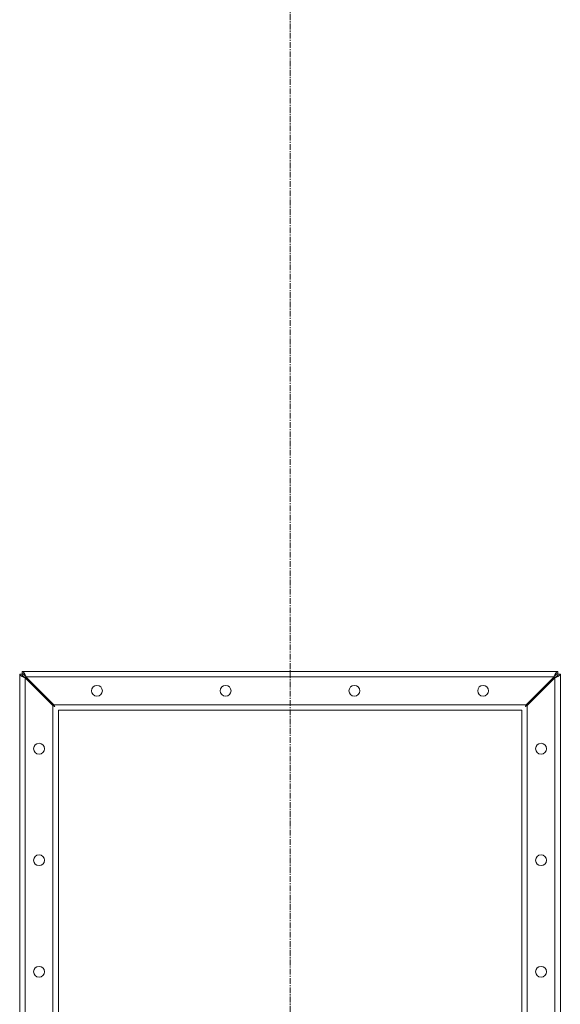
# Model space of a CAD drawing. Units: millimetres. Extents: x 0 to 29700, y -7 to 21000.
# Drawn here: x 7939 to 8639, y 14356 to 15631 of the extents above; entities that cross this region are included whole.
import ezdxf

# ---------------------------------------------------------------- set-up
doc = ezdxf.new("R2010")
doc.units = ezdxf.units.MM
doc.linetypes.add('K5LT_AXLED', pattern=[12, 7.5, -1.5, 1.5, -1.5])
doc.linetypes.add('K5LT_THIN', pattern=[0])
for name, color, linetype, true_color in [('OSI', 2, 'Continuous', 0xffff00), ('R', 1, 'Continuous', 0xff0000), ('WELDING', 7, 'Continuous', 0xffffff)]:
    doc.layers.add(name, color=color, linetype=linetype, true_color=true_color)

msp = doc.modelspace()

# ---------------------------------------------------------------- linework, layer by layer
at = {"layer": 'OSI', "color": 30, "linetype": 'K5LT_AXLED', "lineweight": 18, "true_color": 0xff8000}
msp.add_line((8289.4, 17642.1), (8289.4, 12982.1), dxfattribs=at)
at = {"layer": 'R', "color": 7, "linetype": 'K5LT_THIN', "lineweight": 18}
for p, q in [((7939.4, 13290.5), (7939.4, 14783.8)), ((7939.4, 14783.8), (7942.4, 14783.8)), ((7942.7, 14787.1), (7942.7, 14784.1)), ((7942.7, 14787.1), (8636, 14787.1)), ((7946.4, 14779.1), (7982.4, 14743.1)), ((7946.4, 14779.1), (7946.4, 13295.2)), ((7983.4, 14744.1), (7947.4, 14780.1)), ((8631.3, 14780.1), (7947.4, 14780.1)), ((8631.3, 14780.1), (8595.3, 14744.1)), ((8596.4, 14743.1), (8632.4, 14779.1)), ((8632.4, 13295.2), (8632.4, 14779.1)), ((8636, 14787.1), (8636, 14784.1)), ((8639.4, 14783.8), (8636.4, 14783.8)), ((8639.4, 14783.8), (8639.4, 13290.5)), ((7982.4, 13331.2), (7982.4, 14743.1)), ((7983.4, 14744.1), (8595.3, 14744.1)), ((8596.4, 14743.1), (8596.4, 13331.2)), ((7989.4, 14737.1), (7989.4, 13337.1)), ((8589.4, 14737.1), (7989.4, 14737.1)), ((8589.4, 13337.1), (8589.4, 14737.1))]:
    msp.add_line(p, q, dxfattribs=at)
for centre in [(8039.4, 14762.1), (8206, 14762.1), (8372.7, 14762.1), (8539.4, 14762.1), (7964.4, 14687.1), (8614.4, 14687.1), (7964.4, 14542.7), (8614.4, 14542.7), (7964.4, 14398.3), (8614.4, 14398.3)]:
    msp.add_circle(centre, 7, dxfattribs=at)
at = {"layer": 'WELDING', "color": 7, "linetype": 'K5LT_THIN', "lineweight": 18}
for p, q in [((7982.4, 14743.1), (7982.8, 14742.8)), ((7982.8, 14742.8), (7983, 14742.8)), ((7983, 14742.8), (7983, 14742.7)), ((7983, 14742.7), (7983, 14742.7)), ((7983, 14742.7), (7983.1, 14742.7)), ((7983.1, 14742.7), (7983.2, 14742.6)), ((7983.2, 14742.6), (7983.4, 14742.5)), ((7983.5, 14744), (7983.4, 14744.1)), ((7983.4, 14742.5), (7983.6, 14742.4)), ((7983.6, 14743.8), (7983.5, 14744)), ((7983.7, 14743.6), (7983.6, 14743.8)), ((7983.6, 14742.4), (7983.6, 14742.4)), ((7983.6, 14742.4), (7983.6, 14742.4)), ((7983.6, 14742.4), (7983.7, 14742.4)), ((7983.8, 14743.5), (7983.7, 14743.6)), ((7983.7, 14743.6), (7983.7, 14743.6)), ((7983.7, 14743.6), (7983.7, 14743.6)), ((7983.7, 14742.4), (7983.8, 14742.3)), ((7983.9, 14743.4), (7983.8, 14743.5)), ((7983.8, 14742.3), (7984, 14742.2)), ((7984, 14743.1), (7983.9, 14743.4)), ((7984, 14743), (7984, 14743.1)), ((7984.1, 14743), (7984, 14743)), ((7984, 14742.2), (7984.2, 14742.1)), ((7984.1, 14742.9), (7984.1, 14743)), ((7984.1, 14743), (7984.1, 14743)), ((7984.2, 14742.8), (7984.1, 14742.9)), ((7984.3, 14742.6), (7984.2, 14742.8)), ((7984.2, 14742.1), (7984.2, 14742.1)), ((7984.2, 14742.1), (7984.2, 14742.1)), ((7984.2, 14742.1), (7984.3, 14742)), ((7984.4, 14742.4), (7984.3, 14742.6)), ((7984.3, 14742), (7984.4, 14742)), ((7984.7, 14741.8), (7984.4, 14742.4)), ((7984.4, 14742.4), (7984.4, 14742.4)), ((7984.4, 14742.4), (7984.4, 14742.4)), ((7984.4, 14742.4), (7984.4, 14742.4)), ((7984.4, 14742), (7984.6, 14741.9)), ((7984.6, 14741.9), (7984.7, 14741.8)), ((8594, 14741.8), (8594.6, 14742.1)), ((8594.1, 14742), (8594, 14741.8)), ((8594.2, 14742.2), (8594.1, 14742)), ((8594.3, 14742.3), (8594.2, 14742.2)), ((8594.4, 14742.5), (8594.3, 14742.3)), ((8594.3, 14742.3), (8594.3, 14742.3)), ((8594.3, 14742.3), (8594.3, 14742.3)), ((8594.3, 14742.3), (8594.3, 14742.3)), ((8594.5, 14742.7), (8594.4, 14742.5)), ((8594.6, 14742.8), (8594.5, 14742.7)), ((8594.7, 14743.1), (8594.6, 14742.9)), ((8594.6, 14742.9), (8594.6, 14742.9)), ((8594.6, 14742.9), (8594.6, 14742.9)), ((8594.6, 14742.9), (8594.6, 14742.8)), ((8594.6, 14742.1), (8594.7, 14742.2)), ((8594.6, 14742.1), (8594.6, 14742.1)), ((8594.6, 14742.1), (8594.6, 14742.1)), ((8594.9, 14743.3), (8594.7, 14743.1)), ((8594.7, 14742.2), (8594.8, 14742.2)), ((8594.8, 14742.2), (8595, 14742.3)), ((8595, 14743.5), (8594.9, 14743.5)), ((8594.9, 14743.5), (8594.9, 14743.4)), ((8594.9, 14743.4), (8594.9, 14743.3)), ((8595.1, 14743.7), (8595, 14743.5)), ((8595, 14743.5), (8595, 14743.5)), ((8595, 14742.3), (8595.2, 14742.4)), ((8595.3, 14744.1), (8595.1, 14743.7)), ((8595.2, 14742.4), (8595.2, 14742.5)), ((8595.2, 14742.5), (8595.3, 14742.5)), ((8595.2, 14742.4), (8595.2, 14742.4)), ((8595.3, 14742.5), (8595.4, 14742.5)), ((8595.4, 14742.5), (8595.6, 14742.7)), ((8595.6, 14742.7), (8595.8, 14742.8)), ((8595.8, 14742.8), (8595.8, 14742.8)), ((8595.8, 14742.8), (8595.8, 14742.8)), ((8595.8, 14742.8), (8595.9, 14742.8)), ((8595.9, 14742.8), (8596, 14742.9)), ((8596, 14742.9), (8596.2, 14743)), ((8596.2, 14743), (8596.4, 14743.1))]:
    msp.add_line(p, q, dxfattribs=at)
for points in [[(7939.4, 14783.8), (7939.4, 14783.7), (7939.4, 14783.5), (7939.5, 14783.1), (7939.7, 14782.8), (7940, 14782.4), (7940.4, 14782.1), (7940.9, 14781.8), (7941.4, 14781.4), (7942, 14781.1), (7942.6, 14780.8), (7943.3, 14780.4), (7944, 14780.1), (7944.8, 14779.8), (7945.6, 14779.4), (7946.1, 14779.2), (7946.4, 14779.1)], [(7942.4, 14783.8), (7942.4, 14783.7), (7942.4, 14783.5), (7942.5, 14783.1), (7942.6, 14782.8), (7942.8, 14782.4), (7943, 14782.1), (7943.2, 14781.8), (7943.5, 14781.4), (7943.9, 14781.1), (7944.2, 14780.8), (7944.6, 14780.4), (7945, 14780.1), (7945.5, 14779.8), (7945.9, 14779.4), (7946.2, 14779.2), (7946.4, 14779.1)], [(7947.4, 14780.1), (7947.3, 14780.4), (7947.1, 14780.9), (7946.8, 14781.7), (7946.4, 14782.5), (7946.1, 14783.2), (7945.7, 14783.9), (7945.4, 14784.5), (7945.1, 14785.1), (7944.7, 14785.6), (7944.4, 14786.1), (7944.1, 14786.5), (7943.7, 14786.8), (7943.4, 14787), (7943, 14787.1), (7942.8, 14787.1), (7942.7, 14787.1)], [(7947.4, 14780.1), (7947.3, 14780.3), (7947.1, 14780.6), (7946.8, 14781), (7946.4, 14781.5), (7946.1, 14781.9), (7945.7, 14782.3), (7945.4, 14782.6), (7945.1, 14783), (7944.7, 14783.3), (7944.4, 14783.5), (7944.1, 14783.8), (7943.7, 14783.9), (7943.4, 14784.1), (7943, 14784.1), (7942.8, 14784.1), (7942.7, 14784.1)], [(8636, 14787.1), (8635.9, 14787.1), (8635.7, 14787.1), (8635.3, 14787), (8635, 14786.8), (8634.7, 14786.5), (8634.3, 14786.1), (8634, 14785.6), (8633.7, 14785.1), (8633.3, 14784.5), (8633, 14783.9), (8632.6, 14783.2), (8632.3, 14782.5), (8632, 14781.7), (8631.6, 14780.9), (8631.4, 14780.4), (8631.3, 14780.1)], [(8636, 14784.1), (8635.9, 14784.1), (8635.7, 14784.1), (8635.3, 14784.1), (8635, 14783.9), (8634.7, 14783.8), (8634.3, 14783.5), (8634, 14783.3), (8633.7, 14783), (8633.3, 14782.6), (8633, 14782.3), (8632.6, 14781.9), (8632.3, 14781.5), (8632, 14781), (8631.6, 14780.6), (8631.4, 14780.3), (8631.3, 14780.1)], [(8632.4, 14779.1), (8632.5, 14779.2), (8632.8, 14779.4), (8633.3, 14779.8), (8633.7, 14780.1), (8634.1, 14780.4), (8634.5, 14780.8), (8634.9, 14781.1), (8635.2, 14781.4), (8635.5, 14781.8), (8635.8, 14782.1), (8636, 14782.4), (8636.1, 14782.8), (8636.3, 14783.1), (8636.3, 14783.5), (8636.4, 14783.7), (8636.4, 14783.8)], [(8632.4, 14779.1), (8632.6, 14779.2), (8633.1, 14779.4), (8633.9, 14779.8), (8634.7, 14780.1), (8635.4, 14780.4), (8636.1, 14780.8), (8636.7, 14781.1), (8637.3, 14781.4), (8637.8, 14781.8), (8638.3, 14782.1), (8638.7, 14782.4), (8639, 14782.8), (8639.2, 14783.1), (8639.3, 14783.5), (8639.4, 14783.7), (8639.4, 14783.8)]]:
    msp.add_open_spline(points, degree=3, dxfattribs=at)

doc.saveas('drawing.dxf')
